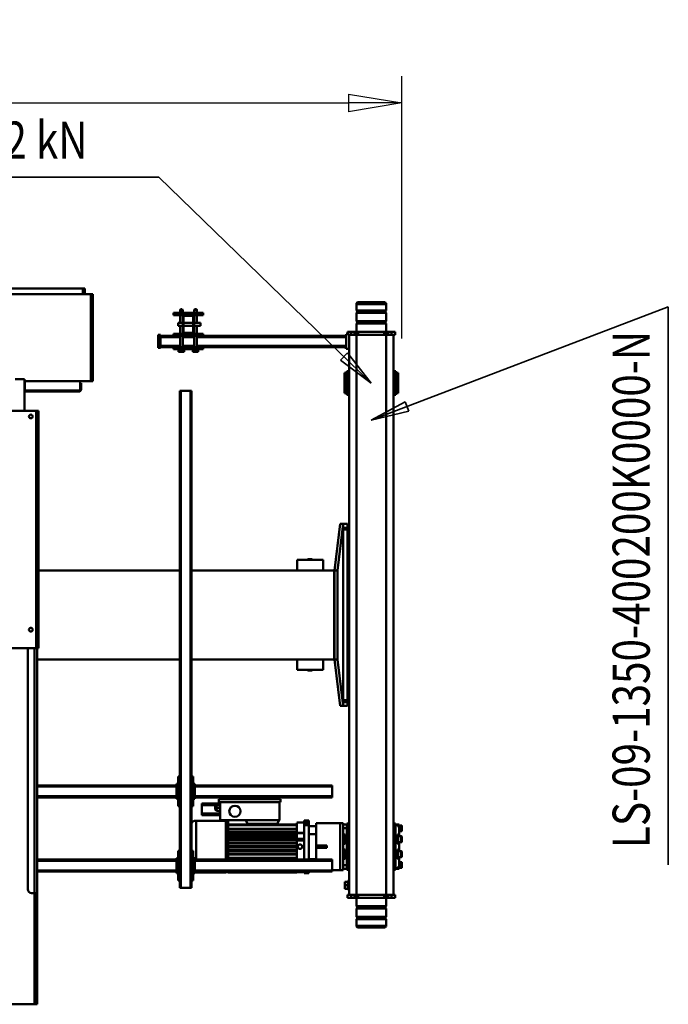
# Model space of a CAD drawing. Units: millimetres. Extents: x 0 to 25393, y 0 to 16800.
# Drawn here: x 9413 to 11160, y 2312 to 4967 of the extents above; entities that cross this region are included whole.
import ezdxf
from ezdxf.enums import TextEntityAlignment as Align

# ---------------------------------------------------------------- set-up
doc = ezdxf.new("R2010")
doc.units = ezdxf.units.MM
doc.header["$MEASUREMENT"] = 0
for name, color, linetype, lineweight in [('(1) Shape lines', 7, 'Continuous', 35), ('(4) Texts', 7, 'Continuous', 35), ('(6) Dimensions', 7, 'Continuous', 35)]:
    doc.layers.add(name, color=color, linetype=linetype, lineweight=lineweight)
doc.styles.add('Arial', font='ARIAL.TTF')
doc.dimstyles.new('Vertex Style', dxfattribs={"dimscale": 40, "dimtxt": 0.18, "dimasz": 3.6, "dimexe": 1.8, "dimexo": 0.0625, "dimgap": 1.7, "dimtad": 1, "dimdec": 1, "dimdsep": 46, "dimtxsty": 'Arial', "dimblk1": 'CLOSED', "dimblk2": 'CLOSED', "dimsah": 1, "dimcen": 0.09, "dimdle": 1.8, "dimclrd": 9, "dimclre": 9, "dimadec": 1, "dimazin": 2, "dimtfac": 0.65, "dimtdec": 4, "dimtmove": 0, "dimatfit": 3, "dimfxl": 0, "dimtolj": 1, "dimtzin": 0, "dimlwd": 25, "dimlwe": 25, "dimarcsym": 0})

# ---------------------------------------------------------------- blocks, each defined once
blk = doc.blocks.new('_Closed')
at = {"color": 0, "linetype": 'ByBlock', "lineweight": -2}
for p, q in [((-1, 0.166667), (0, 0)), ((-1, 0.166667), (-1, -0.166667)), ((0, 0), (-1, -0.166667)), ((0, 0), (-1, 0))]:
    blk.add_line(p, q, dxfattribs=at)
blk = doc.blocks.new('*D52')
at = {"layer": '(6) Dimensions', "color": 9, "lineweight": 25}
for p, q in [((5777.5, 4107), (5777.5, 4814)), ((10442.5, 4107), (10442.5, 4814)), ((5921.5, 4742), (10298.5, 4742))]:
    blk.add_line(p, q, dxfattribs=at)
at = {"layer": 'Defpoints', "color": 0}
for p in [(10442.5, 4742), (5777.5, 3987), (10442.5, 3987)]:
    blk.add_point(p, dxfattribs=at)
at = {"layer": '(6) Dimensions', "color": 9, "lineweight": 25, "xscale": 144, "yscale": 144, "zscale": 144}
for p, rotation in [((5777.5, 4742), 180), ((10442.5, 4742), 360)]:
    blk.add_blockref('_Closed', p, dxfattribs=dict(at, rotation=rotation))
at = {"layer": '(6) Dimensions', "color": 0, "lineweight": 35, "insert": (8110, 4874.7), "char_height": 140, "attachment_point": 5, "style": 'Arial'}
blk.add_mtext('\\A1;4665', dxfattribs=at)
blk = doc.blocks.new('MACRO_12_b9b174f8-7751-4336-b3b2-95191b0ae76f')
at = {"layer": '(1) Shape lines', "color": 7, "linetype": 'Continuous', "lineweight": 50, "ltscale": 120}
for p, q in [((1091.2, 800), (1088.2, 800)), ((1088.2, 800), (1088.2, 790)), ((1095.2, 800), (1091.2, 800)), ((1091.2, 790), (1091.2, 800)), ((1095.2, 500), (1095.2, 800)), ((1381.2, 800), (1095.2, 800)), ((1088.2, 520), (1088.2, 790)), ((1088.2, 790), (1091.2, 790)), ((1091.2, 790), (1091.2, 520)), ((148.1, 570.3), (148.1, 588)), ((228.1, 588), (228.1, 570.3)), ((148.1, 570.3), (228.1, 570.3)), ((150.1, 568.3), (148.1, 570.3)), ((148.1, 564.3), (150.1, 566.3)), ((148.1, 564.3), (228.1, 564.3)), ((148.1, 541.7), (148.1, 564.3)), ((150.1, 568.3), (226.1, 568.3)), ((150.1, 566.3), (150.1, 568.3)), ((150.1, 566.3), (226.1, 566.3)), ((228.1, 570.3), (226.1, 568.3)), ((226.1, 568.3), (226.1, 566.3)), ((226.1, 566.3), (228.1, 564.3)), ((228.1, 564.3), (228.1, 541.7)), ((148.1, 541.7), (228.1, 541.7)), ((150.1, 539.7), (148.1, 541.7)), ((148.1, 535.7), (150.1, 537.7)), ((148.1, 535.7), (228.1, 535.7)), ((148.1, 513), (148.1, 535.7)), ((150.1, 539.7), (226.1, 539.7)), ((150.1, 537.7), (150.1, 539.7)), ((150.1, 537.7), (226.1, 537.7)), ((228.1, 541.7), (226.1, 539.7)), ((226.1, 539.7), (226.1, 537.7)), ((226.1, 537.7), (228.1, 535.7)), ((228.1, 535.7), (228.1, 513)), ((124.1, 505), (124.1, 513)), ((134.1, 513), (124.1, 513)), ((124.1, 505), (134.1, 505)), ((128.1, 505), (128.1, -1005)), ((143.1, 513), (134.1, 513)), ((134.1, 505), (134.1, 513)), ((134.1, 505), (143.1, 505)), ((143.1, 505), (143.1, 513)), ((148.1, 513), (143.1, 513)), ((143.1, 505), (148.1, 505)), ((153.1, 513), (148.1, 513)), ((148.1, 505), (148.1, 513)), ((148.1, 505), (148.1, -1005)), ((148.1, 505), (228.1, 505)), ((223.1, 513), (153.1, 513)), ((153.1, 505), (153.1, 513)), ((228.1, 513), (223.1, 513)), ((223.1, 505), (223.1, 513)), ((233.1, 513), (228.1, 513)), ((228.1, 505), (228.1, 513)), ((228.1, 505), (228.1, -1005)), ((228.1, 505), (233.1, 505)), ((242.1, 513), (233.1, 513)), ((233.1, 505), (233.1, 513)), ((233.1, 505), (242.1, 505)), ((252.1, 513), (242.1, 513)), ((242.1, 505), (242.1, 513)), ((242.1, 505), (252.1, 505)), ((248.1, 505), (248.1, -967)), ((252.1, 505), (252.1, 513)), ((1088.2, 520), (1088.2, 500)), ((1091.2, 520), (1088.2, 520)), ((1091.2, 500), (1091.2, 520)), ((248.1, 490.5), (251.1, 490.5)), ((248.1, 490.5), (251.1, 490.5)), ((251.1, 488.5), (259.1, 488.5)), ((251.1, 479), (259.1, 479)), ((259.1, 488.5), (259.1, 479)), ((259.1, 479), (259.1, 469.5)), ((672.2, -854), (672.2, 486)), ((675.2, 486), (672.2, 486)), ((675.2, -854), (675.2, 486)), ((701.2, 486), (675.2, 486)), ((704.2, 486), (701.2, 486)), ((701.2, -854), (701.2, 486)), ((704.2, -854), (704.2, 486)), ((1088.2, -160), (1088.2, 500)), ((1095.2, 500), (1088.2, 500)), ((1095.2, -160), (1095.2, 500)), ((1103.2, 500), (1095.2, 500)), ((1113.2, -160), (1113.2, 490)), ((251.1, 467.5), (248.1, 467.5)), ((251.1, 467.5), (248.1, 467.5)), ((251.1, 469.5), (259.1, 469.5)), ((668.2, 466), (672.2, 466)), ((668.2, 386), (668.2, 466)), ((704.2, 466), (708.2, 466)), ((708.2, 466), (708.2, 386)), ((105.6, 430.5), (105.6, 418.5)), ((107.6, 416.5), (107.6, 432.5)), ((107.6, 432.5), (115.6, 432.5)), ((112.6, 432.5), (112.6, 435)), ((112.6, 435), (117.6, 435)), ((117.6, 430.4), (112.6, 430.4)), ((112.6, 430.4), (112.6, 407.4)), ((115.6, 430.5), (115.6, 435)), ((115.6, 435), (117.6, 435)), ((122.6, 435), (117.6, 435)), ((117.6, 435), (117.6, 434.1)), ((117.6, 434.1), (117.6, 430.4)), ((122.6, 434.1), (117.6, 434.1)), ((122.6, 437.1), (128.1, 437.1)), ((128.1, 436), (122.6, 436)), ((122.6, 436), (122.6, 406.4)), ((248.1, 437.1), (253.6, 437.1)), ((248.1, 436), (253.6, 436)), ((253.6, 436), (253.6, 435)), ((253.6, 435), (253.6, 425)), ((253.6, 435), (263.6, 435)), ((253.6, 425), (253.6, 401.6)), ((253.6, 425), (263.6, 425)), ((263.6, 438.5), (263.6, 435.2)), ((263.6, 438.5), (272.1, 438.5)), ((263.6, 425), (263.6, 435)), ((263.6, 410.5), (263.6, 425)), ((272.1, 438.5), (272.1, 311.5)), ((293.1, 438.5), (272.1, 438.5)), ((293.1, 442), (293.1, 439)), ((293.1, 442), (663.2, 442)), ((293.1, 413), (293.1, 439)), ((293.1, 439), (663.2, 439)), ((356.6, 442.4), (356.6, 446)), ((356.6, 446), (368.8, 446)), ((368.8, 442.4), (368.8, 446)), ((368.8, 443.4), (388.6, 443.4)), ((388.6, 442.9), (368.8, 442.9)), ((388.6, 444.8), (388.6, 443.8)), ((388.6, 444.8), (573.6, 444.8)), ((388.6, 444.8), (573.6, 444.8)), ((388.6, 443.8), (388.6, 443.5)), ((573.6, 443.8), (388.6, 443.8)), ((388.6, 443.5), (388.6, 442.5)), ((388.6, 443.5), (573.6, 443.5)), ((388.6, 442.5), (388.6, 442)), ((573.6, 442.5), (388.6, 442.5)), ((573.6, 444.8), (573.6, 443.8)), ((573.6, 444), (580.1, 444)), ((573.6, 443.8), (573.6, 443.7)), ((573.6, 443.5), (573.6, 443.7)), ((573.6, 443.5), (573.6, 442.5)), ((573.6, 442.5), (573.6, 442.2)), ((573.6, 442), (573.6, 442.2)), ((580.1, 445), (660.1, 445)), ((660.1, 442.7), (660.1, 444.3)), ((663.2, 446), (668.2, 446)), ((663.2, 441), (663.2, 446)), ((663.2, 441), (665.7, 441)), ((663.2, 411), (663.2, 441)), ((665.7, 411), (665.7, 441)), ((668.2, 441), (665.7, 441)), ((708.2, 446), (713.2, 446)), ((710.7, 441), (708.2, 441)), ((710.7, 441), (710.7, 411)), ((710.7, 441), (713.2, 441)), ((713.2, 441), (713.2, 446)), ((713.2, 442), (1088.2, 442)), ((713.2, 411), (713.2, 441)), ((713.2, 439), (1088.2, 439)), ((105.6, 401), (105.6, 389)), ((105.6, 389), (105.6, 401)), ((112.6, 416.5), (107.6, 416.5)), ((107.6, 387), (107.6, 403)), ((107.6, 403), (115.6, 403)), ((112.6, 407.4), (117.6, 407.4)), ((112.6, 403), (112.6, 407.4)), ((115.6, 405.5), (117.6, 405.5)), ((117.6, 407.4), (117.6, 404.6)), ((117.6, 404.6), (117.6, 395.5)), ((122.6, 404.6), (117.6, 404.6)), ((128.1, 406.4), (122.6, 406.4)), ((122.6, 406.4), (122.6, 395)), ((248.1, 406.4), (253.6, 406.4)), ((253.6, 401.7), (253.6, 395)), ((258.6, 407.5), (263.6, 407.5)), ((258.6, 395), (258.6, 407.5)), ((258.6, 405.5), (260.6, 405.5)), ((260.6, 403), (263.6, 403)), ((263.6, 410.7), (263.6, 339.3)), ((293.1, 413), (293.1, 410)), ((293.1, 413), (663.2, 413)), ((293.1, 410), (663.2, 410)), ((336.6, 410), (336.6, 409)), ((336.6, 409), (336.6, 341)), ((356.6, 409), (336.6, 409)), ((356.6, 316.6), (356.6, 410)), ((368.8, 316.6), (368.8, 410)), ((388.6, 408.1), (388.6, 410)), ((573.6, 408.2), (388.6, 408.2)), ((388.6, 408), (388.6, 408.1)), ((388.6, 408), (388.6, 406)), ((573.6, 408), (388.6, 408)), ((388.6, 405.9), (388.6, 406)), ((573.6, 406), (388.6, 406)), ((573.6, 405.9), (388.6, 405.9)), ((388.6, 396.1), (388.6, 405.9)), ((388.6, 405.5), (573.6, 405.5)), ((573.6, 408), (573.6, 410)), ((573.6, 408), (573.6, 408)), ((573.6, 408), (573.6, 406.1)), ((573.6, 408), (573.6, 408)), ((573.6, 396), (573.6, 406.1)), ((580.1, 305.2), (580.1, 410.1)), ((660.1, 305.7), (660.1, 410.2)), ((663.2, 411), (665.7, 411)), ((663.2, 411), (663.2, 406)), ((663.2, 406), (668.2, 406)), ((668.2, 411), (665.7, 411)), ((708.2, 411), (710.7, 411)), ((708.2, 406), (713.2, 406)), ((710.7, 411), (713.2, 411)), ((713.2, 413), (1088.2, 413)), ((713.2, 406), (713.2, 411)), ((713.2, 410), (1088.2, 410)), ((115.6, 387), (107.6, 387)), ((112.6, 382.5), (112.6, 387)), ((117.6, 382.5), (112.6, 382.5)), ((112.6, 382.5), (112.6, 367.5)), ((117.6, 384.5), (115.6, 384.5)), ((122.6, 395.5), (117.6, 395.5)), ((117.6, 395.5), (117.6, 395)), ((117.6, 395), (117.6, 382.5)), ((122.6, 395), (122.6, 355)), ((128.1, 395), (122.6, 395)), ((248.1, 395), (253.6, 395)), ((253.6, 395), (253.6, 355)), ((258.6, 382.5), (258.6, 395)), ((260.6, 384.5), (258.6, 384.5)), ((263.6, 382.5), (258.6, 382.5)), ((263.6, 387), (260.6, 387)), ((336.6, 378.5), (307.6, 378.5)), ((307.6, 378.5), (307.6, 371.5)), ((573.6, 396.2), (388.6, 396.2)), ((388.6, 396), (388.6, 396.1)), ((388.6, 396), (388.6, 394)), ((573.6, 396), (388.6, 396)), ((388.6, 393.9), (388.6, 394)), ((573.6, 394), (388.6, 394)), ((388.6, 386.1), (388.6, 393.9)), ((573.6, 393.9), (388.6, 393.9)), ((388.6, 393.7), (573.6, 393.7)), ((388.6, 386.2), (573.6, 386.2)), ((388.6, 386), (388.6, 386.1)), ((573.6, 386.1), (388.6, 386.1)), ((388.6, 386), (388.6, 384)), ((573.6, 386), (388.6, 386)), ((388.6, 383.9), (388.6, 384)), ((573.6, 384), (388.6, 384)), ((573.6, 383.9), (388.6, 383.9)), ((388.6, 376.1), (388.6, 383.9)), ((388.6, 383.7), (573.6, 383.7)), ((388.6, 376.2), (573.6, 376.2)), ((573.6, 376.1), (388.6, 376.1)), ((388.6, 376), (388.6, 376.1)), ((388.6, 376), (388.6, 374)), ((573.6, 376), (388.6, 376)), ((573.6, 374), (388.6, 374)), ((388.6, 373.9), (388.6, 374)), ((388.6, 366.1), (388.6, 373.9)), ((573.6, 373.9), (388.6, 373.9)), ((388.6, 373.8), (573.6, 373.8)), ((573.6, 396), (573.6, 396)), ((573.6, 396), (573.6, 394)), ((573.6, 396), (573.6, 396)), ((573.6, 386), (573.6, 394)), ((573.6, 386), (573.6, 386)), ((573.6, 386), (573.6, 386)), ((573.6, 386), (573.6, 384)), ((573.6, 384), (573.6, 384)), ((573.6, 376), (573.6, 384)), ((573.6, 376), (573.6, 374)), ((573.6, 376), (573.6, 376)), ((573.6, 376), (573.6, 376)), ((573.6, 374), (573.6, 374)), ((573.6, 374), (573.6, 374)), ((573.6, 366), (573.6, 374)), ((672.2, 386), (668.2, 386)), ((708.2, 386), (704.2, 386)), ((105.6, 361), (105.6, 349)), ((105.6, 349), (105.6, 361)), ((107.6, 347), (107.6, 363)), ((107.6, 363), (115.6, 363)), ((115.6, 347), (107.6, 347)), ((112.6, 363.1), (112.6, 367.5)), ((112.6, 367.5), (117.6, 367.5)), ((112.6, 342.6), (112.6, 347)), ((115.6, 344.5), (115.6, 365.5)), ((115.6, 365.5), (117.6, 365.5)), ((117.6, 367.5), (117.6, 355)), ((117.6, 355), (117.6, 354.5)), ((117.6, 354.5), (117.6, 345.4)), ((122.6, 354.5), (117.6, 354.5)), ((122.6, 345.4), (117.6, 345.4)), ((117.6, 345.4), (117.6, 342.6)), ((122.6, 355), (122.6, 343.6)), ((128.1, 355), (122.6, 355)), ((248.1, 355), (253.6, 355)), ((253.6, 355), (253.6, 348.3)), ((253.6, 348.4), (253.6, 325)), ((258.6, 355), (258.6, 367.5)), ((258.6, 367.5), (263.6, 367.5)), ((258.6, 365.5), (260.6, 365.5)), ((258.6, 342.5), (258.6, 355)), ((260.6, 344.5), (260.6, 365.5)), ((260.6, 363), (263.6, 363)), ((263.6, 347), (260.6, 347)), ((336.6, 371.5), (307.6, 371.5)), ((388.6, 358.1), (368.8, 358.1)), ((388.6, 354), (368.8, 354)), ((368.8, 354), (388.6, 354)), ((388.6, 366.3), (573.6, 366.3)), ((388.6, 366), (388.6, 366.1)), ((573.6, 366.1), (388.6, 366.1)), ((388.6, 366), (388.6, 364)), ((573.6, 366), (388.6, 366)), ((388.6, 363.9), (388.6, 364)), ((573.6, 364), (388.6, 364)), ((388.6, 358.1), (388.6, 363.9)), ((573.6, 363.9), (388.6, 363.9)), ((388.6, 363.8), (573.6, 363.8)), ((388.6, 356), (388.6, 358.1)), ((388.6, 356.3), (573.6, 356.3)), ((573.6, 356.1), (388.6, 356.1)), ((388.6, 356), (388.6, 356)), ((388.6, 356), (388.6, 354)), ((573.6, 356), (388.6, 356)), ((573.6, 354), (388.6, 354)), ((388.6, 354), (388.6, 354)), ((388.6, 344), (388.6, 354)), ((573.6, 353.8), (388.6, 353.8)), ((388.6, 351.2), (573.6, 351.2)), ((573.6, 345.2), (388.6, 345.2)), ((573.6, 366), (573.6, 366)), ((573.6, 366), (573.6, 364)), ((573.6, 364), (573.6, 364)), ((573.6, 364), (573.6, 364)), ((573.6, 356), (573.6, 364)), ((573.6, 356), (573.6, 354)), ((573.6, 354), (573.6, 354)), ((573.6, 343.9), (573.6, 354)), ((573.6, 354), (573.6, 354)), ((105.6, 331.5), (105.6, 319.5)), ((107.6, 317.5), (107.6, 333.5)), ((107.6, 333.5), (112.6, 333.5)), ((112.6, 342.6), (112.6, 319.6)), ((117.6, 342.6), (112.6, 342.6)), ((112.6, 319.6), (117.6, 319.6)), ((117.6, 344.5), (115.6, 344.5)), ((115.6, 315.1), (115.6, 319.5)), ((117.6, 319.6), (117.6, 315.9)), ((128.1, 343.6), (122.6, 343.6)), ((122.6, 343.6), (122.6, 314)), ((248.1, 343.6), (253.6, 343.6)), ((253.6, 325), (263.6, 325)), ((253.6, 315), (253.6, 325)), ((260.6, 344.5), (258.6, 344.5)), ((263.6, 342.5), (258.6, 342.5)), ((263.6, 325), (263.6, 339.5)), ((263.6, 315), (263.6, 325)), ((336.6, 341), (336.6, 320)), ((356.6, 341), (336.6, 341)), ((336.6, 320), (336.6, 311.5)), ((356.6, 320), (336.6, 320)), ((388.6, 338.4), (368.8, 338.4)), ((388.6, 337.8), (368.8, 337.8)), ((388.6, 344.5), (573.6, 344.5)), ((573.6, 344.1), (388.6, 344.1)), ((388.6, 344), (388.6, 344)), ((388.6, 344), (388.6, 342)), ((388.6, 344), (388.6, 344)), ((573.6, 344), (388.6, 344)), ((388.6, 338.4), (388.6, 342)), ((388.6, 342), (388.6, 342)), ((573.6, 342), (388.6, 342)), ((573.6, 341.8), (388.6, 341.8)), ((388.6, 338.4), (388.6, 337.8)), ((388.6, 336.1), (388.6, 337.8)), ((388.6, 336.6), (573.6, 336.6)), ((573.6, 336.1), (388.6, 336.1)), ((388.6, 336), (388.6, 336.1)), ((573.6, 336), (388.6, 336)), ((388.6, 336), (388.6, 334)), ((388.6, 333.9), (388.6, 334)), ((573.6, 334), (388.6, 334)), ((388.6, 322.3), (388.6, 333.9)), ((573.6, 333.8), (388.6, 333.8)), ((388.6, 326.5), (573.6, 326.5)), ((388.6, 317), (388.6, 322.3)), ((573.6, 343.9), (573.6, 342)), ((573.6, 342), (573.6, 342)), ((573.6, 335.8), (573.6, 342)), ((573.6, 342), (573.6, 342)), ((573.6, 335.8), (573.6, 334)), ((573.6, 334), (573.6, 334)), ((573.6, 334), (573.6, 334)), ((573.6, 318.4), (573.6, 334)), ((115.6, 317.5), (107.6, 317.5)), ((112.6, 315), (112.6, 317.5)), ((117.6, 315), (112.6, 315)), ((117.6, 315), (115.6, 315)), ((122.6, 315.9), (117.6, 315.9)), ((117.6, 315.9), (117.6, 315)), ((122.6, 315), (117.6, 315)), ((128.1, 314), (122.6, 314)), ((128.1, 312.9), (122.6, 312.9)), ((248.1, 314), (253.6, 314)), ((253.6, 312.9), (248.1, 312.9)), ((253.6, 315), (253.6, 314)), ((253.6, 315), (263.6, 315)), ((263.6, 314.8), (263.6, 311.5)), ((263.6, 311.5), (272.1, 311.5)), ((336.6, 311.5), (272.1, 311.5)), ((356.6, 316.6), (368.8, 316.6)), ((356.6, 304), (356.6, 310.6)), ((356.6, 310.6), (368.8, 310.6)), ((368.8, 304), (356.6, 304)), ((368.8, 304), (368.8, 310.6)), ((388.6, 310), (368.8, 310)), ((388.6, 317), (388.6, 315)), ((573.6, 317), (388.6, 317)), ((388.6, 310.6), (388.6, 315)), ((448, 315), (388.6, 315)), ((435.6, 303.5), (435.6, 255)), ((436.5, 303.5), (435.6, 303.5)), ((441.5, 313.5), (436.5, 303.5)), ((526.5, 303.5), (436.5, 303.5)), ((521.5, 313.5), (441.5, 313.5)), ((442, 315), (442, 313.5)), ((448, 315), (448, 313.5)), ((514.5, 315), (448, 315)), ((573.6, 315), (514.5, 315)), ((514.5, 315), (514.5, 313.5)), ((520.5, 315), (520.5, 313.5)), ((526.5, 303.5), (521.5, 313.5)), ((526.5, 303.5), (595.6, 303.5)), ((573.6, 317), (573.6, 318.4)), ((573.6, 317), (573.6, 315)), ((573.6, 306), (573.6, 315)), ((580.1, 306), (573.6, 306)), ((660.1, 305), (580.1, 305)), ((595.6, 303.5), (595.6, 255)), ((595.6, 288), (596.5, 288)), ((595.6, 278), (604.5, 278.2)), ((595.6, 270.5), (604.7, 270.7)), ((596.5, 290.5), (644.6, 290.5)), ((596.5, 290.5), (596.5, 285.5)), ((596.5, 285.5), (596.5, 278)), ((596.5, 285.5), (644.6, 285.5)), ((604.7, 270.7), (604.5, 278.2)), ((604.5, 277.7), (604.7, 277.7)), ((604.7, 277.6), (605, 263.7)), ((604.8, 263.2), (604.7, 270.7)), ((644.6, 290.5), (644.6, 285.5)), ((644.6, 285.5), (644.6, 263.5)), ((668.2, 266), (672.2, 266)), ((668.2, 186), (668.2, 266)), ((704.2, 266), (708.2, 266)), ((708.2, 266), (708.2, 186)), ((293.1, 242), (293.1, 239)), ((293.1, 242), (663.2, 242)), ((293.1, 213), (293.1, 239)), ((293.1, 239), (663.2, 239)), ((432.6, 255), (598.6, 255)), ((432.6, 247), (432.6, 255)), ((432.6, 247), (598.6, 247)), ((438.6, 247), (438.6, 242)), ((592.6, 242), (592.6, 247)), ((595.6, 263), (604.8, 263.2)), ((596.5, 261), (595.6, 261)), ((596.5, 263), (596.5, 258.5)), ((596.5, 258.5), (644.6, 258.5)), ((598.6, 247), (598.6, 255)), ((605, 263.7), (604.8, 263.7)), ((604.8, 263.5), (644.6, 263.5)), ((644.6, 263.5), (644.6, 258.5)), ((663.2, 246), (668.2, 246)), ((663.2, 241), (663.2, 246)), ((663.2, 241), (665.7, 241)), ((663.2, 211), (663.2, 241)), ((668.2, 241), (665.7, 241)), ((665.7, 211), (665.7, 241)), ((708.2, 246), (713.2, 246)), ((710.7, 241), (708.2, 241)), ((710.7, 241), (710.7, 211)), ((710.7, 241), (713.2, 241)), ((713.2, 241), (713.2, 246)), ((713.2, 242), (1088.2, 242)), ((713.2, 211), (713.2, 241)), ((713.2, 239), (1088.2, 239)), ((293.1, 213), (293.1, 210)), ((293.1, 213), (663.2, 213)), ((713.2, 213), (1088.2, 213)), ((293.1, 210), (663.2, 210)), ((663.2, 211), (665.7, 211)), ((663.2, 211), (663.2, 206)), ((663.2, 206), (668.2, 206)), ((668.2, 211), (665.7, 211)), ((672.2, 186), (668.2, 186)), ((708.2, 186), (704.2, 186)), ((708.2, 211), (710.7, 211)), ((708.2, 206), (713.2, 206)), ((710.7, 211), (713.2, 211)), ((713.2, 206), (713.2, 211)), ((713.2, 210), (1088.2, 210)), ((263.5, -5), (252.1, -5)), ((252.1, -5), (252.1, -15)), ((252.1, -15), (252.1, -485)), ((252.1, -15), (263.5, -15)), ((252.1, -20), (252.1, -480)), ((252.1, -20), (263.5, -20)), ((272, -5), (263.5, -5)), ((263.5, -5), (279.1, -130)), ((263.5, -495), (263.5, -5)), ((287.6, -130), (272, -5)), ((272.1, -5), (272, -5)), ((272.1, -5.4), (272.1, -5)), ((272.1, -5), (272.1, -5)), ((248.1, -27), (252.1, -27)), ((248.1, -27), (252.1, -27)), ((248.1, -27), (252.1, -27)), ((248.1, -27), (252.1, -27)), ((252.1, -73), (248.1, -73)), ((252.1, -73), (248.1, -73)), ((252.1, -73), (248.1, -73)), ((252.1, -73), (248.1, -73)), ((318.1, -102), (388.1, -102)), ((318.1, -102), (318.1, -130)), ((347.1, -102), (347.1, -100)), ((359.1, -100), (359.1, -102)), ((388.1, -102), (388.1, -130)), ((279.1, -130), (279.1, -370)), ((287.6, -130), (279.1, -130)), ((287.6, -370), (287.6, -130)), ((287.6, -130), (288.1, -130)), ((288.1, -130), (672.2, -130)), ((288.1, -370), (288.1, -130)), ((704.2, -130), (1088.2, -130)), ((1084.2, -160), (1091.2, -160)), ((1084.2, -160), (1084.2, -800)), ((1091.2, -160), (1385.2, -160)), ((1091.2, -160), (1091.2, -800)), ((288.1, -245), (287.6, -245)), ((287.6, -255), (288.1, -255)), ((279.1, -370), (263.5, -495)), ((272, -495), (287.6, -370)), ((287.6, -370), (279.1, -370)), ((288.1, -370), (287.6, -370)), ((672.2, -370), (288.1, -370)), ((318.1, -398), (318.1, -370)), ((388.1, -398), (388.1, -370)), ((1084.2, -370), (704.2, -370)), ((318.1, -398), (388.1, -398)), ((347.1, -400), (347.1, -398)), ((359.1, -398), (359.1, -400)), ((248.1, -427), (252.1, -427)), ((248.1, -427), (252.1, -427)), ((248.1, -427), (252.1, -427)), ((248.1, -427), (252.1, -427)), ((252.1, -473), (248.1, -473)), ((252.1, -473), (248.1, -473)), ((252.1, -473), (248.1, -473)), ((252.1, -473), (248.1, -473)), ((263.5, -480), (252.1, -480)), ((263.5, -485), (252.1, -485)), ((252.1, -485), (252.1, -495)), ((252.1, -495), (263.5, -495)), ((272, -495), (263.5, -495)), ((272, -495), (272.1, -495)), ((272.1, -495), (272.1, -494.6)), ((272.1, -495), (272.1, -495)), ((1084.2, -800), (1091.2, -800)), ((1091.2, -800), (1385.2, -800)), ((1122.7, -885), (1122.7, -800)), ((116.1, -847.5), (122.1, -847.5)), ((122.1, -843), (122.1, -907)), ((122.1, -843), (128.1, -843)), ((248.1, -843), (254.1, -843)), ((254.1, -843), (254.1, -907)), ((254.1, -847.5), (260.1, -847.5)), ((672.2, -854), (675.2, -854)), ((701.2, -854), (675.2, -854)), ((701.2, -854), (704.2, -854)), ((969.7, -858), (969.7, -875)), ((969.7, -875), (972.7, -875)), ((972.7, -855), (1121, -855)), ((972.7, -880), (972.7, -855)), ((1122.7, -852), (975.7, -852)), ((1121, -880), (1121, -855)), ((1121, -855), (1122.7, -855)), ((122.1, -902.5), (116.1, -902.5)), ((260.1, -902.5), (254.1, -902.5)), ((938.2, -880), (938.2, -1115)), ((938.2, -880), (943.2, -880)), ((1003.5, -880), (943.2, -880)), ((943.2, -880), (943.2, -1115)), ((1003.5, -880), (1121, -880)), ((1122.7, -880), (1121, -880)), ((1122.7, -885), (1147.7, -885)), ((128.1, -907), (122.1, -907)), ((254.1, -907), (248.1, -907)), ((256.1, -967), (248.1, -967)), ((248.1, -967), (248.1, -1007)), ((256.1, -967), (256.1, -1007)), ((256.1, -969.5), (259.1, -969.5)), ((256.1, -972), (640.6, -972)), ((256.1, -975), (658.2, -975)), ((259.1, -972), (259.1, -969.5)), ((640.6, -972), (640.6, -966)), ((720.6, -966), (640.6, -966)), ((720.6, -972), (640.6, -972)), ((670.1, -964), (653.1, -964)), ((653.1, -966), (653.1, -964)), ((657.8, -959), (654.1, -959)), ((654.1, -964), (654.1, -959)), ((665.4, -959), (657.8, -959)), ((657.8, -964), (657.8, -959)), ((658.2, -1002), (658.2, -972)), ((664.9, -972), (664.9, -1002)), ((664.9, -975), (696.2, -975)), ((669.1, -959), (665.4, -959)), ((665.4, -964), (665.4, -959)), ((669.1, -964), (669.1, -959)), ((670.1, -964), (670.1, -966)), ((708.1, -964), (691.1, -964)), ((691.1, -966), (691.1, -964)), ((692.1, -964), (692.1, -959)), ((695.8, -959), (692.1, -959)), ((703.4, -959), (695.8, -959)), ((695.8, -964), (695.8, -959)), ((696.2, -1002), (696.2, -972)), ((702.9, -972), (702.9, -1002)), ((702.9, -975), (756.1, -975)), ((707.1, -959), (703.4, -959)), ((703.4, -964), (703.4, -959)), ((707.1, -964), (707.1, -959)), ((708.1, -964), (708.1, -966)), ((720.6, -972), (720.6, -966)), ((720.6, -972), (756.1, -972)), ((756.1, -969.5), (762.1, -969.5)), ((756.1, -1004.5), (756.1, -969.5)), ((762.1, -1004.5), (762.1, -969.5)), ((124.1, -1005), (134.1, -1005)), ((124.1, -1005), (124.1, -1013)), ((134.1, -1005), (134.1, -1013)), ((134.1, -1005), (143.1, -1005)), ((143.1, -1005), (148.1, -1005)), ((143.1, -1005), (143.1, -1013)), ((148.1, -1005), (228.1, -1005)), ((148.1, -1005), (148.1, -1013)), ((153.1, -1005), (153.1, -1013)), ((223.1, -1005), (223.1, -1013)), ((228.1, -1005), (233.1, -1005)), ((228.1, -1005), (228.1, -1013)), ((233.1, -1005), (242.1, -1005)), ((233.1, -1005), (233.1, -1013)), ((242.1, -1005), (248.2, -1005)), ((242.1, -1005), (242.1, -1013)), ((256.1, -1007), (248.1, -1007)), ((252.1, -1007), (252.1, -1013)), ((256.1, -999), (658.2, -999)), ((256.1, -1002), (640.6, -1002)), ((720.6, -1002), (640.6, -1002)), ((640.6, -1008), (640.6, -1002)), ((640.6, -1008), (668.6, -1008)), ((658.2, -1029), (658.2, -1008)), ((664.9, -1008), (664.9, -1029)), ((664.9, -999), (696.2, -999)), ((668.6, -1008), (692.6, -1008)), ((692.6, -1008), (720.6, -1008)), ((696.2, -1029), (696.2, -1008)), ((702.9, -1008), (702.9, -1029)), ((702.9, -999), (756.1, -999)), ((720.6, -1002), (756.1, -1002)), ((720.6, -1008), (720.6, -1002)), ((756.1, -1004.5), (762.1, -1004.5)), ((134.1, -1013), (124.1, -1013)), ((143.1, -1013), (134.1, -1013)), ((148.1, -1013), (143.1, -1013)), ((153.1, -1013), (148.1, -1013)), ((148.1, -1035.7), (148.1, -1013)), ((223.1, -1013), (153.1, -1013)), ((228.1, -1013), (223.1, -1013)), ((233.1, -1013), (228.1, -1013)), ((228.1, -1013), (228.1, -1035.7)), ((242.1, -1013), (233.1, -1013)), ((252.1, -1013), (242.1, -1013)), ((648.1, -1029), (665.6, -1029)), ((665.6, -1055), (665.6, -1011)), ((667.6, -1011), (667.6, -1055)), ((667.6, -1029), (693.6, -1029)), ((692.6, -1010), (668.6, -1010)), ((693.6, -1055), (693.6, -1011)), ((695.6, -1011), (695.6, -1055)), ((695.6, -1029), (708.1, -1029)), ((228.1, -1035.7), (148.1, -1035.7)), ((150.1, -1037.7), (148.1, -1035.7)), ((148.1, -1041.7), (150.1, -1039.7)), ((228.1, -1041.7), (148.1, -1041.7)), ((148.1, -1064.3), (148.1, -1041.7)), ((226.1, -1037.7), (150.1, -1037.7)), ((150.1, -1039.7), (150.1, -1037.7)), ((226.1, -1039.7), (150.1, -1039.7)), ((228.1, -1035.7), (226.1, -1037.7)), ((226.1, -1037.7), (226.1, -1039.7)), ((226.1, -1039.7), (228.1, -1041.7)), ((228.1, -1041.7), (228.1, -1064.3)), ((640.6, -1058), (668.6, -1058)), ((640.6, -1058), (640.6, -1064)), ((665.6, -1037), (648.1, -1037)), ((658.2, -1058), (658.2, -1037)), ((664.9, -1037), (664.9, -1058)), ((693.6, -1037), (667.6, -1037)), ((668.6, -1056), (692.6, -1056)), ((692.6, -1058), (668.6, -1058)), ((692.6, -1058), (720.6, -1058)), ((708.1, -1037), (695.6, -1037)), ((696.2, -1058), (696.2, -1037)), ((702.9, -1037), (702.9, -1058)), ((720.6, -1058), (720.6, -1064)), ((228.1, -1064.3), (148.1, -1064.3)), ((150.1, -1066.3), (148.1, -1064.3)), ((148.1, -1070.3), (150.1, -1068.3)), ((228.1, -1070.3), (148.1, -1070.3)), ((148.1, -1088), (148.1, -1070.3)), ((228.1, -1088), (148.1, -1088)), ((226.1, -1066.3), (150.1, -1066.3)), ((150.1, -1068.3), (150.1, -1066.3)), ((226.1, -1068.3), (150.1, -1068.3)), ((228.1, -1064.3), (226.1, -1066.3)), ((226.1, -1066.3), (226.1, -1068.3)), ((226.1, -1068.3), (228.1, -1070.3)), ((228.1, -1070.3), (228.1, -1088)), ((640.6, -1064), (720.6, -1064)), ((658.2, -1072), (658.2, -1064)), ((664.9, -1072), (658.2, -1072)), ((659.2, -1074), (658.2, -1072)), ((659.2, -1074), (663.9, -1074)), ((664.9, -1072), (663.9, -1074)), ((664.9, -1064), (664.9, -1072)), ((696.2, -1071), (696.2, -1064)), ((702.9, -1071), (696.2, -1071)), ((697.2, -1074), (696.2, -1071)), ((697.2, -1074), (701.9, -1074)), ((702.9, -1071), (701.9, -1074)), ((702.9, -1064), (702.9, -1071)), ((938.2, -1115), (943.2, -1115)), ((943.2, -1115), (1833.2, -1115)), ((960.2, -1115), (960.2, -1130)), ((960.2, -1130), (965.2, -1130)), ((965.2, -1115), (965.2, -1130)), ((965.2, -1130), (1811.2, -1130))]:
    blk.add_line(p, q, dxfattribs=at)
for points in [[(148.1, 588), (228.1, 588), (228.1, 588)], [(223.1, 593), (223.1, 593), (153.1, 593), (153.1, 593)], [(251.1, 467.5), (251.1, 467.5), (251.1, 490.5)], [(122.6, 437.1), (122.6, 437.1), (122.6, 436)], [(253.6, 437.1), (253.6, 437.1), (253.6, 436)], [(580.1, 442.5), (580.1, 445), (580.1, 444.8)], [(115.6, 384.6), (115.6, 384.5), (115.6, 405.4)], [(260.6, 384.6), (260.6, 384.5), (260.6, 405.4)], [(122.6, 314), (122.6, 312.9), (122.6, 312.9)], [(253.6, 314), (253.6, 312.9), (253.6, 312.9)], [(356.6, 316.6), (356.6, 315.6)], [(356.6, 315.6), (356.6, 314.6)], [(368.8, 315.6), (356.6, 315.6)], [(356.6, 314.6), (356.6, 313.6)], [(356.6, 313.6), (356.6, 312.8)], [(368.8, 313.6), (356.6, 313.6)], [(356.6, 312.8), (356.6, 311.4)], [(356.6, 311.4), (356.6, 311)], [(368.8, 311.4), (356.6, 311.4)], [(356.6, 311), (356.6, 310.6)], [(368.8, 311), (356.6, 311)], [(368.8, 316.6), (368.8, 315.6)], [(368.8, 315.6), (368.8, 314.6)], [(368.8, 314.6), (368.8, 313.6)], [(368.8, 313.6), (368.8, 312.8)], [(368.8, 312.8), (368.8, 311.4)], [(368.8, 311.4), (368.8, 311)], [(368.8, 311), (368.8, 310.6)], [(608.6, 274.5), (608.6, 274.6), (608.7, 266.9), (608.7, 267)], [(347.1, -100), (359.1, -100), (359, -100)], [(347.1, -400), (359.1, -400), (359, -400)], [(116.1, -847.5), (116.1, -847.5), (116.1, -902.5), (116.1, -902.5)], [(260.1, -847.5), (260.1, -847.5), (260.1, -902.5), (260.1, -902.5)], [(648.1, -1029), (648.1, -1029), (648.1, -1037)], [(708.1, -1029), (708.1, -1029), (708.1, -1037)], [(153.1, -1093), (223.1, -1093), (223.1, -1093)]]:
    blk.add_lwpolyline(points, dxfattribs=at)
for centre, radius in [((380.1, 375), 6), ((555.6, 279.5), 15), ((1105.2, -210), 5), ((1105.2, -785), 5)]:
    blk.add_circle(centre, radius, dxfattribs=at)
for centre, radius, start, end in [((153.1, 588), 5, 90, 180), ((223.1, 588), 5, 0, 90), ((1103.2, 490), 10, 0, 90), ((107.6, 430.5), 2, 90, 180), ((660.1, 430), 15, 77.6591, 90), ((107.6, 418.5), 2, 180, 270), ((107.6, 401), 2, 90, 180), ((107.6, 389), 2, 180, 270), ((107.6, 361), 2, 90, 180), ((107.6, 349), 2, 180, 270), ((107.6, 331.5), 2, 90, 180), ((107.6, 319.5), 2, 180, 270), ((660.1, 320), 15, 270, 337.4557), ((604.7, 273.7), 4, 13.2537, 89.6945), ((604.8, 267.7), 4, 272.3055, 348.7463), ((975.7, -858), 6, 90, 180), ((668.6, -1011), 3, 90, 180), ((692.6, -1011), 3, 0, 90), ((668.6, -1011), 1, 90, 180), ((692.6, -1011), 1, 0, 90), ((668.6, -1055), 3, 180, 270), ((668.6, -1055), 1, 180, 270), ((692.6, -1055), 3, 270, 0), ((692.6, -1055), 1, 270, 0), ((153.1, -1088), 5, 180, 270), ((223.1, -1088), 5, 270, 0)]:
    blk.add_arc(centre, radius, start, end, dxfattribs=at)

msp = doc.modelspace()

# ---------------------------------------------------------------- linework, layer by layer
at = {"layer": '(4) Texts', "color": 9, "lineweight": 35}
for p, q in [((6867.5, 4542), (9787.5, 4542)), ((9787.5, 4542), (10360, 3987)), ((11160, 4192), (10360, 3887)), ((11160, 2688.25), (11160, 4192)), ((10276.84, 4048.99), (10295.46, 4068.19)), ((10295.46, 4068.19), (10360, 3987)), ((10360, 3987), (10276.84, 4048.99)), ((10360, 3887), (10451.35, 3936.14)), ((10451.35, 3936.14), (10460.87, 3911.15)), ((10460.87, 3911.15), (10360, 3887))]:
    msp.add_line(p, q, dxfattribs=at)

# ---------------------------------------------------------------- block references
at = {"color": 7, "linetype": 'ByBlock', "rotation": 180}
msp.add_blockref('MACRO_12_b9b174f8-7751-4336-b3b2-95191b0ae76f', (10548.1, 3112), dxfattribs=at)

# ---------------------------------------------------------------- texts
at = {"layer": '(4) Texts', "color": 9, "lineweight": 35, "style": 'Arial', "width": 0.8}
msp.add_text('МАКС. СТАТИЧЕСКАЯ КОЛЕСНАЯ НАГРУЗКА 17.2 kN', height=100, dxfattribs=at).set_placement((6912.5, 4692), align=Align.TOP_LEFT)
msp.add_text('LS-09-1350-400200K0000-N', height=100, rotation=90, dxfattribs=at).set_placement((11010, 2733.25), align=Align.TOP_LEFT)

# ---------------------------------------------------------------- dimensions: what is measured, and where the dimension line sits
at = {"layer": '(6) Dimensions', "color": 7, "lineweight": 35}
dim = msp.add_linear_dim(base=(10442.5, 4742), p1=(5777.5, 3987), p2=(10442.5, 3987), dimstyle='Vertex Style', override={"dimtxt": 3.5, "dimexo": 3, "dimgap": 1.53125, "dimdec": 0, "dimtxsty": 'Arial', "dimcen": 0}, dxfattribs=at)
dim.commit()
dim.dimension.update_dxf_attribs({"geometry": '*D52', "text_midpoint": (8110, 4742), "dimtype": 160})

doc.saveas('drawing.dxf')
